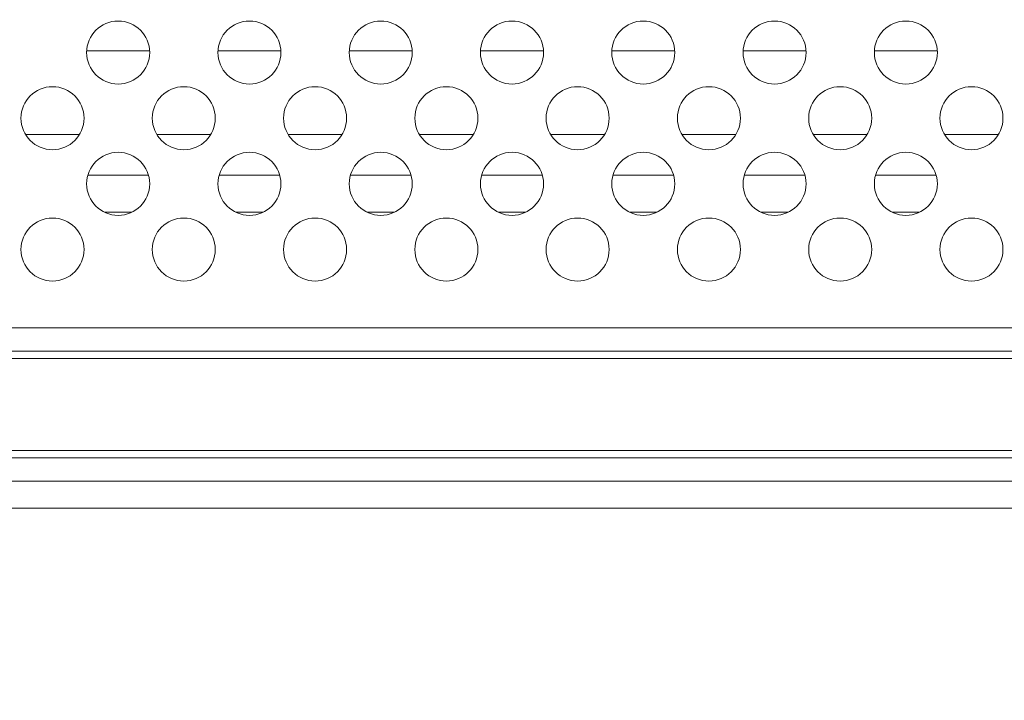
# Model space of a CAD drawing. Units: inches. Extents: x 6 to 231, y -14 to 154.
# Drawn here: x 174 to 177, y 87 to 89 of the extents above; entities that cross this region are included whole.
import ezdxf

# ---------------------------------------------------------------- set-up
doc = ezdxf.new("R2010")
doc.units = ezdxf.units.IN
doc.header["$MEASUREMENT"] = 0
doc.linetypes.add('DCAD_CONTINUOUS', pattern=[0])
for name, color, linetype, lineweight in [('Layer 1397', 7, 'Continuous', 0), ('P703_BACK_M_BL43', 7, 'DCAD_CONTINUOUS', 0), ('P703_BACK_T_BL27', 7, 'DCAD_CONTINUOUS', 0), ('SHARP_70_LED_LK695D3LA58_03_BL', 7, 'DCAD_CONTINUOUS', 0)]:
    doc.layers.add(name, color=color, linetype=linetype, lineweight=lineweight)
doc.styles.add('DC_TEXTSTYLE4', font='arial.ttf', dxfattribs={"height": 1.3})
doc.dimstyles.get("Standard").update_dxf_attribs({"dimtxt": 0.18, "dimasz": 0.18, "dimexe": 0.18, "dimexo": 0.0625, "dimgap": 0.09, "dimtad": 0, "dimtih": 1, "dimtoh": 1, "dimdec": 4, "dimzin": 0, "dimdsep": 46, "dimtxsty": 'Standard', "dimcen": 0.09, "dimadec": 0, "dimazin": 0, "dimtfac": 1, "dimtdec": 4, "dimtofl": 0, "dimtmove": 0, "dimatfit": 3, "dimfxl": 1, "dimtolj": 1, "dimtzin": 0, "dimarcsym": 0})

# ---------------------------------------------------------------- blocks, each defined once
blk = doc.blocks.new('P703_BACK_T_BL27', base_point=(112.235, 109.0805))
at = {"layer": 'P703_BACK_T_BL27', "color": 7, "linetype": 'DCAD_CONTINUOUS', "lineweight": 0, "ltscale": 0.004921}
for p, q in [((171.9433, 87.7053), (206.4709, 87.7053)), ((171.9433, 87.6357), (206.4709, 87.6357)), ((206.4709, 87.6135), (171.9433, 87.6135)), ((171.9433, 87.3379), (206.4709, 87.3379)), ((206.4709, 87.3156), (171.9433, 87.3156)), ((206.4709, 87.2461), (171.9433, 87.2461))]:
    blk.add_line(p, q, dxfattribs=at)
for centre in [(173.8528, 88.5308), (174.2465, 88.5308), (174.6402, 88.5308), (175.0339, 88.5308), (175.4276, 88.5308), (175.8213, 88.5308), (176.215, 88.5308), (173.6559, 88.3339), (174.0496, 88.3339), (174.4433, 88.3339), (174.837, 88.3339), (175.2307, 88.3339), (175.6244, 88.3339), (176.0181, 88.3339), (176.4118, 88.3339), (173.8528, 88.1371), (174.2465, 88.1371), (174.6402, 88.1371), (175.0339, 88.1371), (175.4276, 88.1371), (175.8213, 88.1371), (176.215, 88.1371), (173.6559, 87.9402), (174.0496, 87.9402), (174.4433, 87.9402), (174.837, 87.9402), (175.2307, 87.9402), (175.6244, 87.9402), (176.0181, 87.9402), (176.4118, 87.9402)]:
    blk.add_circle(centre, 0.0945, dxfattribs=at)
blk = doc.blocks.new('*D323')
at = {"layer": 'Defpoints', "color": 0}
for p in [(181.3331, 96.195), (157.9671, 92.0921), (181.3331, 82.4096)]:
    blk.add_point(p, dxfattribs=at)
at = {"layer": 'Layer 1397', "color": 0, "lineweight": -2, "ltscale": 0.07874}
for p, q in [((157.9671, 92.1546), (157.9671, 96.495)), ((181.3331, 82.4721), (181.3331, 96.495)), ((159.2671, 96.195), (167.1486, 96.195)), ((180.0331, 96.195), (172.1517, 96.195))]:
    blk.add_line(p, q, dxfattribs=at)
at = {"layer": 'Layer 1397', "color": 0}
for points in [[(159.2671, 96.4117), (159.2671, 95.9784), (157.9671, 96.195)], [(180.0331, 95.9784), (180.0331, 96.4117), (181.3331, 96.195)]]:
    blk.add_solid(points, dxfattribs=at)
at = {"layer": 'Layer 1397', "color": 0, "lineweight": 0, "insert": (169.6501, 96.195), "char_height": 1.3, "attachment_point": 5, "style": 'DC_TEXTSTYLE4'}
blk.add_mtext('\\A1;23.37', dxfattribs=at)

msp = doc.modelspace()

# ---------------------------------------------------------------- linework, layer by layer
at = {"layer": 'P703_BACK_M_BL43', "color": 7, "linetype": 'DCAD_CONTINUOUS', "lineweight": 0, "ltscale": 0.004921}
msp.add_line((206.3724, 87.1644), (172.0417, 87.1644), dxfattribs=at)
at = {"layer": 'SHARP_70_LED_LK695D3LA58_03_BL', "color": 7, "linetype": 'DCAD_CONTINUOUS', "lineweight": 0, "ltscale": 0.004921}
for p, q in [((173.9469, 88.5358), (173.7586, 88.5358)), ((174.3406, 88.5358), (174.1523, 88.5358)), ((174.7343, 88.5358), (174.546, 88.5358)), ((175.128, 88.5358), (174.9397, 88.5358)), ((175.5217, 88.5358), (175.3334, 88.5358)), ((175.9154, 88.5358), (175.7271, 88.5358)), ((176.3091, 88.5358), (176.1208, 88.5358)), ((173.7367, 88.2853), (173.5751, 88.2853)), ((174.1304, 88.2853), (173.9688, 88.2853)), ((174.5241, 88.2853), (174.3625, 88.2853)), ((174.9178, 88.2853), (174.7562, 88.2853)), ((175.3115, 88.2853), (175.1499, 88.2853)), ((175.7052, 88.2853), (175.5436, 88.2853)), ((176.0989, 88.2853), (175.9373, 88.2853)), ((176.4926, 88.2853), (176.331, 88.2853)), ((173.9433, 88.1635), (173.7622, 88.1635)), ((174.337, 88.1635), (174.1559, 88.1635)), ((174.7307, 88.1635), (174.5496, 88.1635)), ((175.1244, 88.1635), (174.9433, 88.1635)), ((175.5181, 88.1635), (175.337, 88.1635)), ((175.9118, 88.1635), (175.7307, 88.1635)), ((176.3055, 88.1635), (176.1244, 88.1635)), ((173.894, 88.0522), (173.8115, 88.0522)), ((174.2877, 88.0522), (174.2052, 88.0522)), ((174.6814, 88.0522), (174.5989, 88.0522)), ((175.0751, 88.0522), (174.9926, 88.0522)), ((175.4688, 88.0522), (175.3863, 88.0522)), ((175.8625, 88.0522), (175.78, 88.0522)), ((176.2562, 88.0522), (176.1737, 88.0522))]:
    msp.add_line(p, q, dxfattribs=at)

# ---------------------------------------------------------------- block references
at = {"layer": 'P703_BACK_T_BL27', "lineweight": 0}
msp.add_blockref('P703_BACK_T_BL27', (112.235, 109.0805), dxfattribs=at).dxf.unprotected_set("ltscale", 0)

# ---------------------------------------------------------------- dimensions: what is measured, and where the dimension line sits
at = {"layer": 'Layer 1397', "lineweight": 0, "ltscale": 0.07874}
dim = msp.add_linear_dim(base=(181.3331, 96.195), p1=(157.9671, 92.0921), p2=(181.3331, 82.4096), dimstyle='Standard', override={"dimtxt": 1.3, "dimasz": 1.3, "dimexe": 0.3, "dimgap": 0.3, "dimtad": 0, "dimjust": 0, "dimtih": 1, "dimtoh": 0, "dimdec": 2, "dimzin": 0, "dimlunit": 2, "dimtxsty": 'DC_TEXTSTYLE4', "dimsah": 0, "dimtol": 0, "dimtfac": 1, "dimtdec": 3, "dimtix": 0, "dimtofl": 1, "dimtmove": 0, "dimfxl": 20, "dimfxlon": 1}, dxfattribs=at)
dim.commit()
dim.dimension.update_dxf_attribs({"geometry": '*D323', "text_midpoint": (169.6501, 96.195)})

doc.saveas('drawing.dxf')
